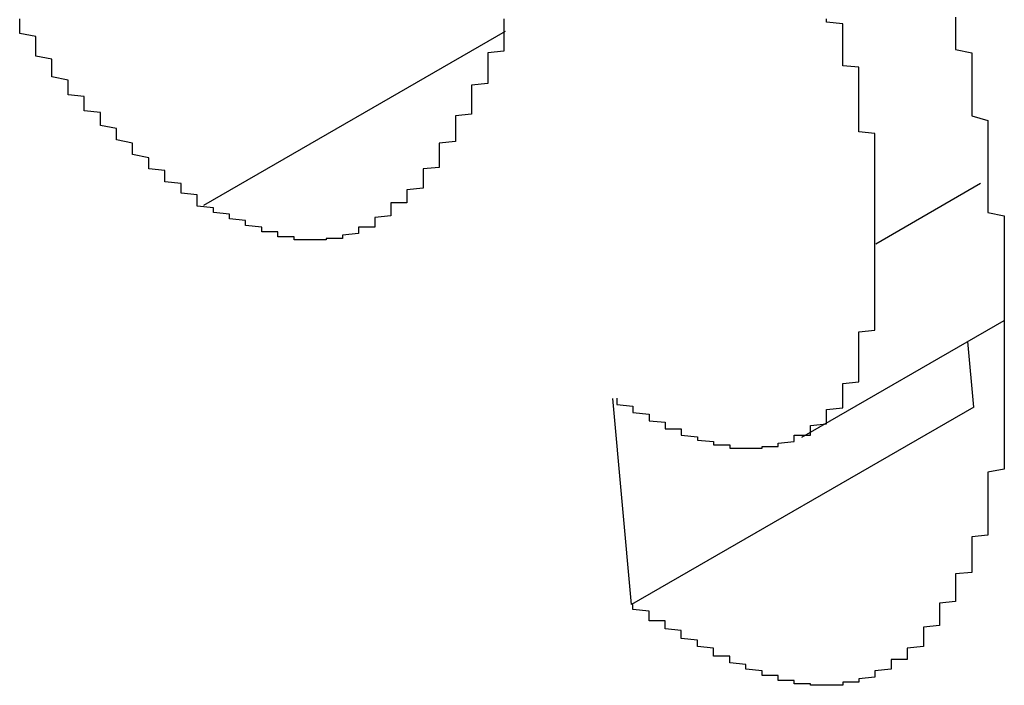
# Model space of a CAD drawing. Extents: x -1972 to 2445, y -613 to 454.
# Drawn here: x -1696 to -1695, y 110 to 110 of the extents above; entities that cross this region are included whole.
import ezdxf

# ---------------------------------------------------------------- set-up
doc = ezdxf.new("R2010")
doc.units = 0
doc.layers.get('0').update_dxf_attribs({"linetype": 'CONTINUOUS'})

msp = doc.modelspace()

# ---------------------------------------------------------------- linework, layer by layer
at = {"color": 7, "linetype": 'CONTINUOUS'}
for p, q in [((-1695.29914, 110.32928), (-1695.4862, 110.22129)), ((-1695.00454, 110.23496), (-1695.06947, 110.19748)), ((-1695.11538, 110.07769), (-1694.98986, 110.15015)), ((-1695.00868, 110.09644), (-1695.01239, 110.13714)), ((-1695.22081, 109.97398), (-1695.23245, 110.10168)), ((-1695.00868, 110.09644), (-1695.22081, 109.97398))]:
    msp.add_line(p, q, dxfattribs=at)
at = {"color": 7}
for points in [[(-1695.49, 110.221, 0), (-1695.49, 110.223, 0), (-1695.49, 110.224, 0), (-1695.49, 110.225, 0), (-1695.49, 110.227, 0), (-1695.49, 110.228, 0), (-1695.5, 110.229, 0), (-1695.5, 110.231, 0), (-1695.5, 110.232, 0), (-1695.5, 110.233, 0), (-1695.5, 110.235, 0), (-1695.51, 110.236, 0), (-1695.51, 110.238, 0), (-1695.51, 110.239, 0), (-1695.51, 110.24, 0), (-1695.51, 110.242, 0), (-1695.51, 110.243, 0), (-1695.52, 110.244, 0), (-1695.52, 110.246, 0), (-1695.52, 110.247, 0), (-1695.52, 110.249, 0), (-1695.52, 110.25, 0), (-1695.52, 110.251, 0), (-1695.53, 110.253, 0), (-1695.53, 110.254, 0), (-1695.53, 110.256, 0), (-1695.53, 110.257, 0), (-1695.53, 110.259, 0), (-1695.53, 110.26, 0), (-1695.54, 110.262, 0), (-1695.54, 110.263, 0), (-1695.54, 110.265, 0), (-1695.54, 110.266, 0), (-1695.54, 110.268, 0), (-1695.54, 110.269, 0), (-1695.55, 110.271, 0), (-1695.55, 110.272, 0), (-1695.55, 110.274, 0), (-1695.55, 110.275, 0), (-1695.55, 110.277, 0), (-1695.55, 110.279, 0), (-1695.56, 110.28, 0), (-1695.56, 110.282, 0), (-1695.56, 110.284, 0), (-1695.56, 110.285, 0), (-1695.56, 110.287, 0), (-1695.56, 110.289, 0), (-1695.57, 110.29, 0), (-1695.57, 110.292, 0), (-1695.57, 110.294, 0), (-1695.57, 110.296, 0), (-1695.57, 110.297, 0), (-1695.57, 110.299, 0), (-1695.58, 110.301, 0), (-1695.58, 110.303, 0), (-1695.58, 110.305, 0), (-1695.58, 110.307, 0), (-1695.58, 110.309, 0), (-1695.58, 110.31, 0), (-1695.58, 110.312, 0), (-1695.59, 110.314, 0), (-1695.59, 110.316, 0), (-1695.59, 110.318, 0), (-1695.59, 110.32, 0), (-1695.59, 110.322, 0), (-1695.59, 110.324, 0), (-1695.59, 110.326, 0), (-1695.6, 110.328, 0), (-1695.6, 110.33, 0), (-1695.6, 110.332, 0), (-1695.6, 110.335, 0), (-1695.6, 110.337, 0)], [(-1695.3, 110.337, 0), (-1695.3, 110.336, 0), (-1695.3, 110.335, 0), (-1695.3, 110.334, 0), (-1695.3, 110.333, 0), (-1695.3, 110.333, 0), (-1695.3, 110.332, 0), (-1695.3, 110.331, 0), (-1695.3, 110.33, 0), (-1695.3, 110.329, 0), (-1695.3, 110.328, 0), (-1695.3, 110.327, 0), (-1695.3, 110.326, 0), (-1695.3, 110.325, 0), (-1695.3, 110.324, 0), (-1695.3, 110.323, 0), (-1695.3, 110.322, 0), (-1695.3, 110.321, 0), (-1695.3, 110.32, 0), (-1695.3, 110.319, 0), (-1695.3, 110.318, 0), (-1695.3, 110.317, 0), (-1695.31, 110.316, 0), (-1695.31, 110.315, 0), (-1695.31, 110.314, 0), (-1695.31, 110.313, 0), (-1695.31, 110.312, 0), (-1695.31, 110.311, 0), (-1695.31, 110.31, 0), (-1695.31, 110.309, 0), (-1695.31, 110.308, 0), (-1695.31, 110.307, 0), (-1695.31, 110.306, 0), (-1695.31, 110.305, 0), (-1695.31, 110.304, 0), (-1695.31, 110.303, 0), (-1695.31, 110.302, 0), (-1695.31, 110.301, 0), (-1695.31, 110.3, 0), (-1695.31, 110.3, 0), (-1695.31, 110.299, 0), (-1695.31, 110.298, 0), (-1695.31, 110.297, 0), (-1695.32, 110.296, 0), (-1695.32, 110.295, 0), (-1695.32, 110.294, 0), (-1695.32, 110.293, 0), (-1695.32, 110.292, 0), (-1695.32, 110.291, 0), (-1695.32, 110.29, 0), (-1695.32, 110.289, 0), (-1695.32, 110.288, 0), (-1695.32, 110.287, 0), (-1695.32, 110.286, 0), (-1695.32, 110.285, 0), (-1695.32, 110.284, 0), (-1695.32, 110.284, 0), (-1695.32, 110.283, 0), (-1695.32, 110.282, 0), (-1695.32, 110.281, 0), (-1695.32, 110.28, 0), (-1695.32, 110.279, 0), (-1695.32, 110.278, 0), (-1695.33, 110.277, 0), (-1695.33, 110.276, 0), (-1695.33, 110.275, 0), (-1695.33, 110.274, 0), (-1695.33, 110.273, 0), (-1695.33, 110.273, 0), (-1695.33, 110.272, 0), (-1695.33, 110.271, 0), (-1695.33, 110.27, 0), (-1695.33, 110.269, 0), (-1695.33, 110.268, 0), (-1695.33, 110.267, 0), (-1695.33, 110.266, 0), (-1695.33, 110.265, 0), (-1695.33, 110.264, 0), (-1695.33, 110.263, 0), (-1695.33, 110.263, 0), (-1695.33, 110.262, 0), (-1695.33, 110.261, 0), (-1695.34, 110.26, 0), (-1695.34, 110.259, 0), (-1695.34, 110.258, 0), (-1695.34, 110.257, 0), (-1695.34, 110.256, 0), (-1695.34, 110.255, 0), (-1695.34, 110.255, 0), (-1695.34, 110.254, 0), (-1695.34, 110.253, 0), (-1695.34, 110.252, 0), (-1695.34, 110.251, 0), (-1695.34, 110.25, 0), (-1695.34, 110.249, 0), (-1695.34, 110.248, 0), (-1695.34, 110.247, 0), (-1695.34, 110.247, 0), (-1695.34, 110.246, 0), (-1695.34, 110.245, 0), (-1695.35, 110.244, 0), (-1695.35, 110.243, 0), (-1695.35, 110.242, 0), (-1695.35, 110.241, 0), (-1695.35, 110.24, 0), (-1695.35, 110.239, 0), (-1695.35, 110.239, 0)], [(-1695.07, 110.197, 0), (-1695.07, 110.199, 0), (-1695.07, 110.2, 0), (-1695.07, 110.201, 0), (-1695.07, 110.202, 0), (-1695.07, 110.203, 0), (-1695.07, 110.204, 0), (-1695.07, 110.205, 0), (-1695.07, 110.206, 0), (-1695.07, 110.207, 0), (-1695.07, 110.208, 0), (-1695.07, 110.209, 0), (-1695.07, 110.21, 0), (-1695.07, 110.211, 0), (-1695.07, 110.212, 0), (-1695.07, 110.213, 0), (-1695.07, 110.215, 0), (-1695.07, 110.216, 0), (-1695.07, 110.217, 0), (-1695.07, 110.218, 0), (-1695.07, 110.219, 0), (-1695.07, 110.22, 0), (-1695.07, 110.221, 0), (-1695.07, 110.222, 0), (-1695.07, 110.223, 0), (-1695.07, 110.224, 0), (-1695.07, 110.225, 0), (-1695.07, 110.226, 0), (-1695.07, 110.227, 0), (-1695.07, 110.228, 0), (-1695.07, 110.23, 0), (-1695.07, 110.231, 0), (-1695.07, 110.232, 0), (-1695.07, 110.233, 0), (-1695.07, 110.234, 0), (-1695.07, 110.235, 0), (-1695.07, 110.236, 0), (-1695.07, 110.237, 0), (-1695.07, 110.238, 0), (-1695.07, 110.239, 0), (-1695.07, 110.24, 0), (-1695.07, 110.241, 0), (-1695.07, 110.243, 0), (-1695.07, 110.244, 0), (-1695.07, 110.245, 0), (-1695.07, 110.246, 0), (-1695.07, 110.247, 0), (-1695.07, 110.248, 0), (-1695.07, 110.249, 0), (-1695.07, 110.25, 0), (-1695.07, 110.251, 0), (-1695.07, 110.252, 0), (-1695.07, 110.254, 0), (-1695.07, 110.255, 0), (-1695.07, 110.256, 0), (-1695.07, 110.257, 0), (-1695.07, 110.258, 0), (-1695.07, 110.259, 0), (-1695.07, 110.26, 0), (-1695.07, 110.261, 0), (-1695.07, 110.262, 0), (-1695.07, 110.264, 0), (-1695.07, 110.265, 0), (-1695.07, 110.266, 0), (-1695.08, 110.267, 0), (-1695.08, 110.268, 0), (-1695.08, 110.269, 0), (-1695.08, 110.27, 0), (-1695.08, 110.271, 0), (-1695.08, 110.273, 0), (-1695.08, 110.274, 0), (-1695.08, 110.275, 0), (-1695.08, 110.276, 0), (-1695.08, 110.277, 0), (-1695.08, 110.278, 0), (-1695.08, 110.279, 0), (-1695.08, 110.281, 0), (-1695.08, 110.282, 0), (-1695.08, 110.283, 0), (-1695.08, 110.284, 0), (-1695.08, 110.285, 0), (-1695.08, 110.286, 0), (-1695.08, 110.288, 0), (-1695.08, 110.289, 0), (-1695.08, 110.29, 0), (-1695.08, 110.291, 0), (-1695.08, 110.292, 0), (-1695.08, 110.293, 0), (-1695.08, 110.294, 0), (-1695.08, 110.296, 0), (-1695.08, 110.297, 0), (-1695.08, 110.298, 0), (-1695.08, 110.299, 0), (-1695.08, 110.3, 0), (-1695.08, 110.301, 0), (-1695.08, 110.303, 0), (-1695.08, 110.304, 0), (-1695.08, 110.305, 0), (-1695.08, 110.306, 0), (-1695.08, 110.307, 0), (-1695.09, 110.308, 0), (-1695.09, 110.31, 0), (-1695.09, 110.311, 0), (-1695.09, 110.312, 0), (-1695.09, 110.313, 0), (-1695.09, 110.314, 0), (-1695.09, 110.316, 0), (-1695.09, 110.317, 0), (-1695.09, 110.318, 0), (-1695.09, 110.319, 0), (-1695.09, 110.32, 0), (-1695.09, 110.321, 0), (-1695.09, 110.323, 0), (-1695.09, 110.324, 0), (-1695.09, 110.325, 0), (-1695.09, 110.326, 0), (-1695.09, 110.327, 0), (-1695.09, 110.328, 0), (-1695.09, 110.33, 0), (-1695.09, 110.331, 0), (-1695.09, 110.332, 0), (-1695.09, 110.333, 0), (-1695.09, 110.334, 0), (-1695.1, 110.335, 0), (-1695.1, 110.337, 0)], [(-1695.02, 110.338, 0), (-1695.02, 110.336, 0), (-1695.02, 110.333, 0), (-1695.02, 110.331, 0), (-1695.02, 110.328, 0), (-1695.02, 110.326, 0), (-1695.02, 110.323, 0), (-1695.02, 110.321, 0), (-1695.02, 110.318, 0), (-1695.01, 110.316, 0), (-1695.01, 110.313, 0), (-1695.01, 110.311, 0), (-1695.01, 110.308, 0), (-1695.01, 110.306, 0), (-1695.01, 110.304, 0), (-1695.01, 110.301, 0), (-1695.01, 110.299, 0), (-1695.01, 110.296, 0), (-1695.01, 110.294, 0), (-1695.01, 110.291, 0), (-1695.01, 110.289, 0), (-1695.01, 110.286, 0), (-1695.01, 110.284, 0), (-1695.01, 110.282, 0), (-1695.01, 110.279, 0), (-1695.01, 110.277, 0), (-1695, 110.274, 0), (-1695, 110.272, 0), (-1695, 110.27, 0), (-1695, 110.267, 0), (-1695, 110.265, 0), (-1695, 110.262, 0), (-1695, 110.26, 0), (-1695, 110.258, 0), (-1695, 110.255, 0), (-1695, 110.253, 0), (-1695, 110.25, 0), (-1695, 110.248, 0), (-1695, 110.246, 0), (-1695, 110.243, 0), (-1695, 110.241, 0), (-1695, 110.238, 0), (-1695, 110.236, 0), (-1695, 110.234, 0), (-1695, 110.231, 0), (-1695, 110.229, 0), (-1695, 110.226, 0), (-1695, 110.224, 0), (-1695, 110.222, 0), (-1695, 110.219, 0), (-1695, 110.217, 0), (-1694.99, 110.215, 0), (-1694.99, 110.212, 0), (-1694.99, 110.21, 0), (-1694.99, 110.208, 0), (-1694.99, 110.205, 0), (-1694.99, 110.203, 0), (-1694.99, 110.2, 0), (-1694.99, 110.198, 0), (-1694.99, 110.196, 0), (-1694.99, 110.193, 0), (-1694.99, 110.191, 0), (-1694.99, 110.189, 0), (-1694.99, 110.186, 0), (-1694.99, 110.184, 0), (-1694.99, 110.182, 0), (-1694.99, 110.179, 0), (-1694.99, 110.177, 0), (-1694.99, 110.175, 0), (-1694.99, 110.172, 0), (-1694.99, 110.17, 0), (-1694.99, 110.167, 0), (-1694.99, 110.165, 0), (-1694.99, 110.163, 0), (-1694.99, 110.16, 0), (-1694.99, 110.158, 0), (-1694.99, 110.156, 0), (-1694.99, 110.153, 0), (-1694.99, 110.151, 0), (-1694.99, 110.149, 0), (-1694.99, 110.146, 0), (-1694.99, 110.144, 0), (-1694.99, 110.142, 0), (-1694.99, 110.139, 0)], [(-1695.35, 110.239, 0), (-1695.35, 110.238, 0), (-1695.35, 110.237, 0), (-1695.35, 110.237, 0), (-1695.35, 110.236, 0), (-1695.35, 110.235, 0), (-1695.35, 110.235, 0), (-1695.35, 110.234, 0), (-1695.35, 110.233, 0), (-1695.35, 110.233, 0), (-1695.35, 110.232, 0), (-1695.36, 110.231, 0), (-1695.36, 110.231, 0), (-1695.36, 110.23, 0), (-1695.36, 110.23, 0), (-1695.36, 110.229, 0), (-1695.36, 110.228, 0), (-1695.36, 110.228, 0), (-1695.36, 110.227, 0), (-1695.36, 110.226, 0), (-1695.36, 110.226, 0), (-1695.36, 110.225, 0), (-1695.36, 110.225, 0), (-1695.36, 110.224, 0), (-1695.36, 110.223, 0), (-1695.37, 110.223, 0), (-1695.37, 110.222, 0), (-1695.37, 110.222, 0), (-1695.37, 110.221, 0), (-1695.37, 110.22, 0), (-1695.37, 110.22, 0), (-1695.37, 110.219, 0), (-1695.37, 110.219, 0), (-1695.37, 110.218, 0), (-1695.37, 110.218, 0), (-1695.37, 110.217, 0), (-1695.37, 110.217, 0), (-1695.37, 110.216, 0), (-1695.37, 110.216, 0), (-1695.37, 110.215, 0), (-1695.38, 110.214, 0), (-1695.38, 110.214, 0), (-1695.38, 110.213, 0), (-1695.38, 110.213, 0), (-1695.38, 110.212, 0), (-1695.38, 110.212, 0), (-1695.38, 110.211, 0), (-1695.38, 110.211, 0), (-1695.38, 110.211, 0), (-1695.38, 110.21, 0), (-1695.38, 110.21, 0), (-1695.38, 110.209, 0), (-1695.38, 110.209, 0), (-1695.38, 110.208, 0), (-1695.39, 110.208, 0), (-1695.39, 110.207, 0), (-1695.39, 110.207, 0), (-1695.39, 110.207, 0), (-1695.39, 110.206, 0), (-1695.39, 110.206, 0), (-1695.39, 110.206, 0), (-1695.39, 110.205, 0), (-1695.39, 110.205, 0), (-1695.39, 110.205, 0), (-1695.39, 110.204, 0), (-1695.39, 110.204, 0), (-1695.39, 110.204, 0), (-1695.4, 110.203, 0), (-1695.4, 110.203, 0), (-1695.4, 110.203, 0), (-1695.4, 110.202, 0), (-1695.4, 110.202, 0), (-1695.4, 110.202, 0), (-1695.4, 110.202, 0), (-1695.4, 110.202, 0), (-1695.4, 110.201, 0), (-1695.4, 110.201, 0), (-1695.4, 110.201, 0), (-1695.4, 110.201, 0), (-1695.41, 110.201, 0), (-1695.41, 110.2, 0), (-1695.41, 110.2, 0), (-1695.41, 110.2, 0), (-1695.41, 110.2, 0), (-1695.41, 110.2, 0), (-1695.41, 110.2, 0), (-1695.41, 110.2, 0), (-1695.41, 110.2, 0), (-1695.41, 110.2, 0), (-1695.41, 110.2, 0), (-1695.42, 110.2, 0), (-1695.42, 110.2, 0), (-1695.42, 110.2, 0), (-1695.42, 110.2, 0), (-1695.42, 110.2, 0), (-1695.42, 110.2, 0), (-1695.42, 110.2, 0), (-1695.42, 110.2, 0), (-1695.42, 110.2, 0), (-1695.42, 110.2, 0), (-1695.42, 110.2, 0), (-1695.43, 110.2, 0), (-1695.43, 110.201, 0), (-1695.43, 110.201, 0), (-1695.43, 110.201, 0), (-1695.43, 110.201, 0), (-1695.43, 110.201, 0), (-1695.43, 110.201, 0), (-1695.43, 110.202, 0), (-1695.43, 110.202, 0), (-1695.43, 110.202, 0), (-1695.44, 110.202, 0), (-1695.44, 110.203, 0), (-1695.44, 110.203, 0), (-1695.44, 110.203, 0), (-1695.44, 110.203, 0), (-1695.44, 110.204, 0), (-1695.44, 110.204, 0), (-1695.44, 110.204, 0), (-1695.44, 110.205, 0), (-1695.44, 110.205, 0), (-1695.45, 110.205, 0), (-1695.45, 110.206, 0), (-1695.45, 110.206, 0), (-1695.45, 110.206, 0), (-1695.45, 110.207, 0), (-1695.45, 110.207, 0), (-1695.45, 110.207, 0), (-1695.45, 110.208, 0), (-1695.45, 110.208, 0), (-1695.45, 110.208, 0), (-1695.46, 110.209, 0), (-1695.46, 110.209, 0), (-1695.46, 110.21, 0), (-1695.46, 110.21, 0), (-1695.46, 110.21, 0), (-1695.46, 110.211, 0), (-1695.46, 110.211, 0), (-1695.46, 110.212, 0), (-1695.46, 110.212, 0), (-1695.47, 110.213, 0), (-1695.47, 110.213, 0), (-1695.47, 110.213, 0), (-1695.47, 110.214, 0), (-1695.47, 110.214, 0), (-1695.47, 110.215, 0), (-1695.47, 110.215, 0), (-1695.47, 110.216, 0), (-1695.47, 110.216, 0), (-1695.48, 110.217, 0), (-1695.48, 110.217, 0), (-1695.48, 110.218, 0), (-1695.48, 110.218, 0), (-1695.48, 110.218, 0), (-1695.48, 110.219, 0), (-1695.48, 110.219, 0), (-1695.48, 110.22, 0), (-1695.48, 110.22, 0), (-1695.49, 110.221, 0), (-1695.49, 110.221, 0)], [(-1695.23, 110.102, 0), (-1695.23, 110.101, 0), (-1695.23, 110.1, 0), (-1695.23, 110.1, 0), (-1695.23, 110.099, 0), (-1695.23, 110.099, 0), (-1695.23, 110.098, 0), (-1695.22, 110.097, 0), (-1695.22, 110.097, 0), (-1695.22, 110.096, 0), (-1695.22, 110.095, 0), (-1695.22, 110.095, 0), (-1695.22, 110.094, 0), (-1695.22, 110.094, 0), (-1695.22, 110.093, 0), (-1695.21, 110.092, 0), (-1695.21, 110.092, 0), (-1695.21, 110.091, 0), (-1695.21, 110.091, 0), (-1695.21, 110.09, 0), (-1695.21, 110.089, 0), (-1695.21, 110.089, 0), (-1695.21, 110.088, 0), (-1695.21, 110.088, 0), (-1695.2, 110.087, 0), (-1695.2, 110.086, 0), (-1695.2, 110.086, 0), (-1695.2, 110.085, 0), (-1695.2, 110.085, 0), (-1695.2, 110.084, 0), (-1695.2, 110.084, 0), (-1695.2, 110.083, 0), (-1695.19, 110.083, 0), (-1695.19, 110.082, 0), (-1695.19, 110.082, 0), (-1695.19, 110.081, 0), (-1695.19, 110.081, 0), (-1695.19, 110.08, 0), (-1695.19, 110.08, 0), (-1695.19, 110.079, 0), (-1695.19, 110.079, 0), (-1695.18, 110.078, 0), (-1695.18, 110.078, 0), (-1695.18, 110.078, 0), (-1695.18, 110.077, 0), (-1695.18, 110.077, 0), (-1695.18, 110.076, 0), (-1695.18, 110.076, 0), (-1695.18, 110.076, 0), (-1695.17, 110.075, 0), (-1695.17, 110.075, 0), (-1695.17, 110.075, 0), (-1695.17, 110.074, 0), (-1695.17, 110.074, 0), (-1695.17, 110.074, 0), (-1695.17, 110.074, 0), (-1695.17, 110.073, 0), (-1695.17, 110.073, 0), (-1695.16, 110.073, 0), (-1695.16, 110.073, 0), (-1695.16, 110.072, 0), (-1695.16, 110.072, 0), (-1695.16, 110.072, 0), (-1695.16, 110.072, 0), (-1695.16, 110.072, 0), (-1695.16, 110.071, 0), (-1695.16, 110.071, 0), (-1695.15, 110.071, 0), (-1695.15, 110.071, 0), (-1695.15, 110.071, 0), (-1695.15, 110.071, 0), (-1695.15, 110.071, 0), (-1695.15, 110.071, 0), (-1695.15, 110.071, 0), (-1695.15, 110.071, 0), (-1695.15, 110.071, 0), (-1695.15, 110.071, 0), (-1695.14, 110.071, 0), (-1695.14, 110.071, 0), (-1695.14, 110.071, 0), (-1695.14, 110.071, 0), (-1695.14, 110.071, 0), (-1695.14, 110.071, 0), (-1695.14, 110.072, 0), (-1695.14, 110.072, 0), (-1695.14, 110.072, 0), (-1695.13, 110.072, 0), (-1695.13, 110.072, 0), (-1695.13, 110.072, 0), (-1695.13, 110.073, 0), (-1695.13, 110.073, 0), (-1695.13, 110.073, 0), (-1695.13, 110.073, 0), (-1695.13, 110.074, 0), (-1695.13, 110.074, 0), (-1695.13, 110.074, 0), (-1695.13, 110.074, 0), (-1695.12, 110.075, 0), (-1695.12, 110.075, 0), (-1695.12, 110.075, 0), (-1695.12, 110.076, 0), (-1695.12, 110.076, 0), (-1695.12, 110.077, 0), (-1695.12, 110.077, 0), (-1695.12, 110.077, 0), (-1695.12, 110.078, 0), (-1695.12, 110.078, 0), (-1695.12, 110.079, 0), (-1695.11, 110.079, 0), (-1695.11, 110.08, 0), (-1695.11, 110.08, 0), (-1695.11, 110.081, 0), (-1695.11, 110.081, 0), (-1695.11, 110.082, 0), (-1695.11, 110.082, 0), (-1695.11, 110.083, 0), (-1695.11, 110.083, 0), (-1695.11, 110.084, 0), (-1695.11, 110.085, 0), (-1695.11, 110.085, 0), (-1695.1, 110.086, 0), (-1695.1, 110.086, 0), (-1695.1, 110.087, 0), (-1695.1, 110.088, 0), (-1695.1, 110.088, 0), (-1695.1, 110.089, 0), (-1695.1, 110.09, 0), (-1695.1, 110.091, 0), (-1695.1, 110.091, 0), (-1695.1, 110.092, 0), (-1695.1, 110.093, 0), (-1695.1, 110.094, 0), (-1695.1, 110.094, 0), (-1695.1, 110.095, 0), (-1695.09, 110.096, 0), (-1695.09, 110.097, 0), (-1695.09, 110.097, 0), (-1695.09, 110.098, 0), (-1695.09, 110.099, 0), (-1695.09, 110.1, 0), (-1695.09, 110.101, 0), (-1695.09, 110.102, 0), (-1695.09, 110.103, 0), (-1695.09, 110.103, 0), (-1695.09, 110.104, 0), (-1695.09, 110.105, 0), (-1695.09, 110.106, 0), (-1695.09, 110.107, 0), (-1695.09, 110.108, 0), (-1695.09, 110.109, 0), (-1695.09, 110.11, 0), (-1695.09, 110.111, 0), (-1695.08, 110.112, 0), (-1695.08, 110.113, 0), (-1695.08, 110.114, 0), (-1695.08, 110.115, 0), (-1695.08, 110.116, 0), (-1695.08, 110.117, 0), (-1695.08, 110.118, 0), (-1695.08, 110.119, 0), (-1695.08, 110.12, 0), (-1695.08, 110.121, 0), (-1695.08, 110.122, 0), (-1695.08, 110.123, 0), (-1695.08, 110.124, 0), (-1695.08, 110.125, 0), (-1695.08, 110.127, 0), (-1695.08, 110.128, 0), (-1695.08, 110.129, 0), (-1695.08, 110.13, 0), (-1695.08, 110.131, 0), (-1695.08, 110.132, 0), (-1695.08, 110.133, 0), (-1695.08, 110.134, 0), (-1695.08, 110.136, 0), (-1695.08, 110.137, 0), (-1695.08, 110.138, 0), (-1695.08, 110.139, 0), (-1695.08, 110.14, 0), (-1695.08, 110.141, 0), (-1695.08, 110.143, 0), (-1695.07, 110.144, 0), (-1695.07, 110.145, 0), (-1695.07, 110.146, 0), (-1695.07, 110.147, 0), (-1695.07, 110.149, 0), (-1695.07, 110.15, 0), (-1695.07, 110.151, 0), (-1695.07, 110.152, 0), (-1695.07, 110.154, 0), (-1695.07, 110.155, 0), (-1695.07, 110.156, 0), (-1695.07, 110.157, 0), (-1695.07, 110.159, 0), (-1695.07, 110.16, 0), (-1695.07, 110.161, 0), (-1695.07, 110.162, 0), (-1695.07, 110.164, 0), (-1695.07, 110.165, 0), (-1695.07, 110.166, 0), (-1695.07, 110.167, 0), (-1695.07, 110.169, 0), (-1695.07, 110.17, 0), (-1695.07, 110.171, 0), (-1695.07, 110.173, 0), (-1695.07, 110.174, 0), (-1695.07, 110.175, 0), (-1695.07, 110.176, 0), (-1695.07, 110.178, 0), (-1695.07, 110.179, 0), (-1695.07, 110.18, 0), (-1695.07, 110.182, 0), (-1695.07, 110.183, 0), (-1695.07, 110.184, 0), (-1695.07, 110.186, 0), (-1695.07, 110.187, 0), (-1695.07, 110.188, 0), (-1695.07, 110.19, 0), (-1695.07, 110.191, 0), (-1695.07, 110.192, 0), (-1695.07, 110.194, 0), (-1695.07, 110.195, 0), (-1695.07, 110.196, 0), (-1695.07, 110.197, 0)], [(-1694.99, 110.139, 0), (-1694.99, 110.138, 0), (-1694.99, 110.136, 0), (-1694.99, 110.135, 0), (-1694.99, 110.134, 0), (-1694.99, 110.132, 0), (-1694.99, 110.131, 0), (-1694.99, 110.129, 0), (-1694.99, 110.128, 0), (-1694.99, 110.126, 0), (-1694.99, 110.125, 0), (-1694.99, 110.123, 0), (-1694.99, 110.122, 0), (-1694.99, 110.121, 0), (-1694.99, 110.119, 0), (-1694.99, 110.118, 0), (-1694.99, 110.116, 0), (-1694.99, 110.115, 0), (-1694.99, 110.113, 0), (-1694.99, 110.112, 0), (-1694.99, 110.11, 0), (-1694.99, 110.109, 0), (-1694.99, 110.108, 0), (-1694.99, 110.106, 0), (-1694.99, 110.105, 0), (-1694.99, 110.103, 0), (-1694.99, 110.102, 0), (-1694.99, 110.1, 0), (-1694.99, 110.099, 0), (-1694.99, 110.098, 0), (-1694.99, 110.096, 0), (-1694.99, 110.095, 0), (-1694.99, 110.093, 0), (-1694.99, 110.092, 0), (-1694.99, 110.091, 0), (-1694.99, 110.089, 0), (-1694.99, 110.088, 0), (-1694.99, 110.086, 0), (-1694.99, 110.085, 0), (-1694.99, 110.084, 0), (-1694.99, 110.082, 0), (-1694.99, 110.081, 0), (-1694.99, 110.079, 0), (-1694.99, 110.078, 0), (-1694.99, 110.077, 0), (-1694.99, 110.075, 0), (-1694.99, 110.074, 0), (-1694.99, 110.073, 0), (-1694.99, 110.071, 0), (-1694.99, 110.07, 0), (-1694.99, 110.068, 0), (-1694.99, 110.067, 0), (-1694.99, 110.066, 0), (-1694.99, 110.064, 0), (-1694.99, 110.063, 0), (-1694.99, 110.062, 0), (-1694.99, 110.06, 0), (-1694.99, 110.059, 0), (-1694.99, 110.058, 0), (-1695, 110.056, 0), (-1695, 110.055, 0), (-1695, 110.054, 0), (-1695, 110.052, 0), (-1695, 110.051, 0), (-1695, 110.05, 0), (-1695, 110.049, 0), (-1695, 110.047, 0), (-1695, 110.046, 0), (-1695, 110.045, 0), (-1695, 110.043, 0), (-1695, 110.042, 0), (-1695, 110.041, 0), (-1695, 110.04, 0), (-1695, 110.038, 0), (-1695, 110.037, 0), (-1695, 110.036, 0), (-1695, 110.035, 0), (-1695, 110.033, 0), (-1695, 110.032, 0), (-1695, 110.031, 0), (-1695, 110.03, 0), (-1695, 110.029, 0), (-1695, 110.027, 0), (-1695, 110.026, 0), (-1695, 110.025, 0), (-1695, 110.024, 0), (-1695, 110.023, 0), (-1695, 110.021, 0), (-1695, 110.02, 0), (-1695, 110.019, 0), (-1695, 110.018, 0), (-1695, 110.017, 0), (-1695.01, 110.016, 0), (-1695.01, 110.015, 0), (-1695.01, 110.013, 0), (-1695.01, 110.012, 0), (-1695.01, 110.011, 0), (-1695.01, 110.01, 0), (-1695.01, 110.009, 0), (-1695.01, 110.008, 0), (-1695.01, 110.007, 0), (-1695.01, 110.006, 0), (-1695.01, 110.005, 0), (-1695.01, 110.004, 0), (-1695.01, 110.003, 0), (-1695.01, 110.001, 0), (-1695.01, 110, 0), (-1695.01, 109.999, 0), (-1695.01, 109.998, 0), (-1695.01, 109.997, 0), (-1695.01, 109.996, 0), (-1695.01, 109.995, 0), (-1695.01, 109.994, 0), (-1695.02, 109.993, 0), (-1695.02, 109.992, 0), (-1695.02, 109.991, 0), (-1695.02, 109.99, 0), (-1695.02, 109.989, 0), (-1695.02, 109.988, 0), (-1695.02, 109.987, 0), (-1695.02, 109.986, 0), (-1695.02, 109.985, 0), (-1695.02, 109.984, 0), (-1695.02, 109.983, 0), (-1695.02, 109.982, 0), (-1695.02, 109.981, 0), (-1695.02, 109.98, 0), (-1695.02, 109.979, 0), (-1695.02, 109.978, 0), (-1695.02, 109.977, 0), (-1695.02, 109.976, 0), (-1695.03, 109.975, 0), (-1695.03, 109.974, 0), (-1695.03, 109.973, 0), (-1695.03, 109.972, 0), (-1695.03, 109.971, 0), (-1695.03, 109.971, 0), (-1695.03, 109.97, 0), (-1695.03, 109.969, 0), (-1695.03, 109.968, 0), (-1695.03, 109.967, 0), (-1695.03, 109.966, 0), (-1695.03, 109.965, 0), (-1695.03, 109.964, 0), (-1695.03, 109.963, 0), (-1695.03, 109.962, 0), (-1695.03, 109.961, 0), (-1695.04, 109.96, 0), (-1695.04, 109.959, 0), (-1695.04, 109.958, 0), (-1695.04, 109.957, 0), (-1695.04, 109.957, 0), (-1695.04, 109.956, 0), (-1695.04, 109.955, 0), (-1695.04, 109.954, 0), (-1695.04, 109.953, 0), (-1695.04, 109.952, 0), (-1695.04, 109.951, 0), (-1695.04, 109.95, 0), (-1695.04, 109.949, 0)], [(-1695.04, 109.949, 0), (-1695.04, 109.949, 0), (-1695.04, 109.948, 0), (-1695.04, 109.948, 0), (-1695.05, 109.947, 0), (-1695.05, 109.946, 0), (-1695.05, 109.946, 0), (-1695.05, 109.945, 0), (-1695.05, 109.945, 0), (-1695.05, 109.944, 0), (-1695.05, 109.944, 0), (-1695.05, 109.943, 0), (-1695.05, 109.943, 0), (-1695.05, 109.942, 0), (-1695.05, 109.942, 0), (-1695.05, 109.941, 0), (-1695.05, 109.941, 0), (-1695.05, 109.94, 0), (-1695.06, 109.94, 0), (-1695.06, 109.939, 0), (-1695.06, 109.939, 0), (-1695.06, 109.938, 0), (-1695.06, 109.938, 0), (-1695.06, 109.937, 0), (-1695.06, 109.937, 0), (-1695.06, 109.936, 0), (-1695.06, 109.936, 0), (-1695.06, 109.935, 0), (-1695.06, 109.935, 0), (-1695.06, 109.935, 0), (-1695.06, 109.934, 0), (-1695.06, 109.934, 0), (-1695.07, 109.933, 0), (-1695.07, 109.933, 0), (-1695.07, 109.932, 0), (-1695.07, 109.932, 0), (-1695.07, 109.932, 0), (-1695.07, 109.931, 0), (-1695.07, 109.931, 0), (-1695.07, 109.931, 0), (-1695.07, 109.93, 0), (-1695.07, 109.93, 0), (-1695.07, 109.929, 0), (-1695.07, 109.929, 0), (-1695.07, 109.929, 0), (-1695.08, 109.928, 0), (-1695.08, 109.928, 0), (-1695.08, 109.928, 0), (-1695.08, 109.928, 0), (-1695.08, 109.927, 0), (-1695.08, 109.927, 0), (-1695.08, 109.927, 0), (-1695.08, 109.927, 0), (-1695.08, 109.926, 0), (-1695.08, 109.926, 0), (-1695.08, 109.926, 0), (-1695.08, 109.926, 0), (-1695.09, 109.926, 0), (-1695.09, 109.925, 0), (-1695.09, 109.925, 0), (-1695.09, 109.925, 0), (-1695.09, 109.925, 0), (-1695.09, 109.925, 0), (-1695.09, 109.925, 0), (-1695.09, 109.925, 0), (-1695.09, 109.924, 0), (-1695.09, 109.924, 0), (-1695.09, 109.924, 0), (-1695.09, 109.924, 0), (-1695.1, 109.924, 0), (-1695.1, 109.924, 0), (-1695.1, 109.924, 0), (-1695.1, 109.924, 0), (-1695.1, 109.924, 0), (-1695.1, 109.924, 0), (-1695.1, 109.924, 0), (-1695.1, 109.924, 0), (-1695.1, 109.924, 0), (-1695.1, 109.924, 0), (-1695.11, 109.924, 0), (-1695.11, 109.924, 0), (-1695.11, 109.924, 0), (-1695.11, 109.924, 0), (-1695.11, 109.925, 0), (-1695.11, 109.925, 0), (-1695.11, 109.925, 0), (-1695.11, 109.925, 0), (-1695.11, 109.925, 0), (-1695.11, 109.925, 0), (-1695.12, 109.925, 0), (-1695.12, 109.925, 0), (-1695.12, 109.926, 0), (-1695.12, 109.926, 0), (-1695.12, 109.926, 0), (-1695.12, 109.926, 0), (-1695.12, 109.926, 0), (-1695.12, 109.927, 0), (-1695.12, 109.927, 0), (-1695.12, 109.927, 0), (-1695.13, 109.927, 0), (-1695.13, 109.927, 0), (-1695.13, 109.928, 0), (-1695.13, 109.928, 0), (-1695.13, 109.928, 0), (-1695.13, 109.929, 0), (-1695.13, 109.929, 0), (-1695.13, 109.929, 0), (-1695.13, 109.929, 0), (-1695.13, 109.93, 0), (-1695.14, 109.93, 0), (-1695.14, 109.93, 0), (-1695.14, 109.931, 0), (-1695.14, 109.931, 0), (-1695.14, 109.931, 0), (-1695.14, 109.932, 0), (-1695.14, 109.932, 0), (-1695.14, 109.932, 0), (-1695.14, 109.933, 0), (-1695.14, 109.933, 0), (-1695.15, 109.934, 0), (-1695.15, 109.934, 0), (-1695.15, 109.934, 0), (-1695.15, 109.935, 0), (-1695.15, 109.935, 0), (-1695.15, 109.936, 0), (-1695.15, 109.936, 0), (-1695.15, 109.937, 0), (-1695.15, 109.937, 0), (-1695.15, 109.937, 0), (-1695.16, 109.938, 0), (-1695.16, 109.938, 0), (-1695.16, 109.939, 0), (-1695.16, 109.939, 0), (-1695.16, 109.94, 0), (-1695.16, 109.94, 0), (-1695.16, 109.941, 0), (-1695.16, 109.941, 0), (-1695.16, 109.942, 0), (-1695.17, 109.942, 0), (-1695.17, 109.943, 0), (-1695.17, 109.943, 0), (-1695.17, 109.944, 0), (-1695.17, 109.944, 0), (-1695.17, 109.945, 0), (-1695.17, 109.945, 0), (-1695.17, 109.946, 0), (-1695.17, 109.946, 0), (-1695.17, 109.947, 0), (-1695.18, 109.948, 0), (-1695.18, 109.948, 0), (-1695.18, 109.949, 0), (-1695.18, 109.949, 0), (-1695.18, 109.95, 0), (-1695.18, 109.95, 0), (-1695.18, 109.951, 0), (-1695.18, 109.952, 0), (-1695.18, 109.952, 0), (-1695.19, 109.953, 0), (-1695.19, 109.953, 0), (-1695.19, 109.954, 0), (-1695.19, 109.955, 0), (-1695.19, 109.955, 0), (-1695.19, 109.956, 0), (-1695.19, 109.956, 0), (-1695.19, 109.957, 0), (-1695.19, 109.958, 0), (-1695.19, 109.958, 0), (-1695.2, 109.959, 0), (-1695.2, 109.959, 0), (-1695.2, 109.96, 0), (-1695.2, 109.961, 0), (-1695.2, 109.961, 0), (-1695.2, 109.962, 0), (-1695.2, 109.963, 0), (-1695.2, 109.963, 0), (-1695.2, 109.964, 0), (-1695.21, 109.964, 0), (-1695.21, 109.965, 0), (-1695.21, 109.966, 0), (-1695.21, 109.966, 0), (-1695.21, 109.967, 0), (-1695.21, 109.968, 0), (-1695.21, 109.968, 0), (-1695.21, 109.969, 0), (-1695.21, 109.969, 0), (-1695.21, 109.97, 0), (-1695.22, 109.971, 0), (-1695.22, 109.971, 0), (-1695.22, 109.972, 0), (-1695.22, 109.973, 0), (-1695.22, 109.973, 0), (-1695.22, 109.974, 0)]]:
    msp.add_polyline3d(points, dxfattribs=at)

doc.saveas('drawing.dxf')
